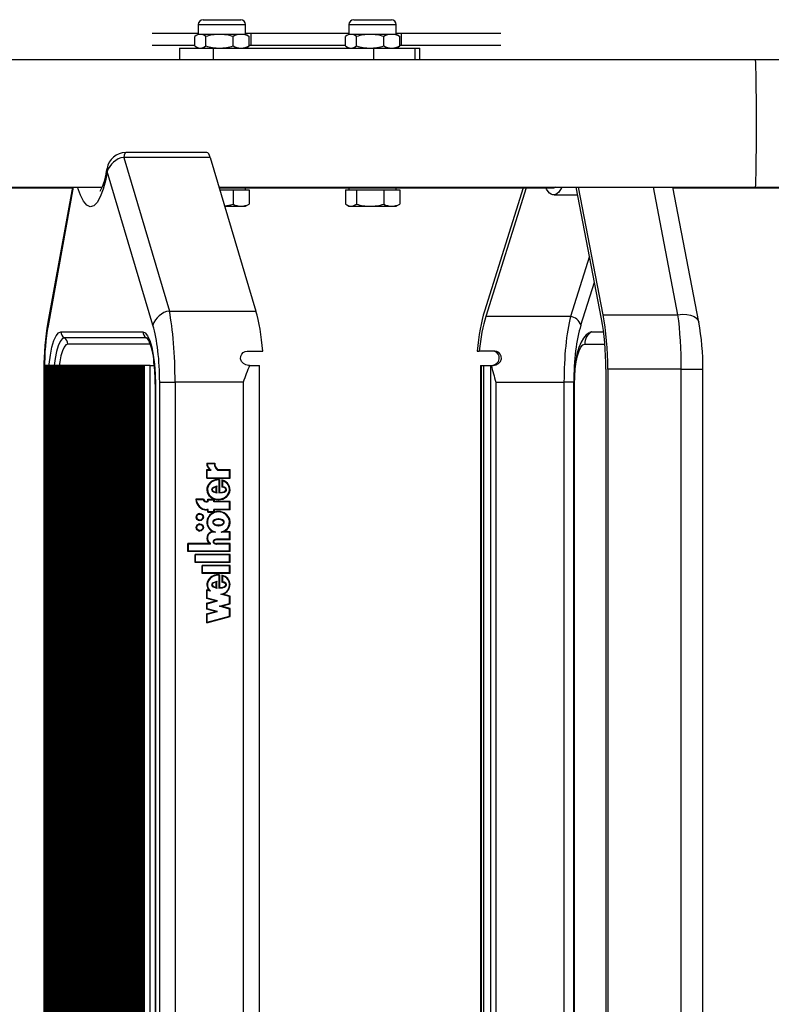
# Model space of a CAD drawing. Units: millimetres. Extents: x 5 to 415, y 2 to 292.
# Drawn here: x 324 to 335, y 247 to 260 of the extents above; entities that cross this region are included whole.
import ezdxf

# ---------------------------------------------------------------- set-up
doc = ezdxf.new("R2010")
doc.units = ezdxf.units.MM

msp = doc.modelspace()

# ---------------------------------------------------------------- linework, layer by layer
at = {"color": 7, "linetype": 'Continuous', "lineweight": 25}
for p, q in [((326.57428, 260.3772), (326.57428, 260.23943)), ((326.64317, 260.44609), (327.17206, 260.44609)), ((327.24095, 260.23943), (327.24095, 260.3772)), ((328.69593, 260.3772), (328.69593, 260.23943)), ((328.76482, 260.44609), (329.2937, 260.44609)), ((329.36259, 260.23943), (329.36259, 260.3772)), ((326.57428, 260.24943), (325.92642, 260.24943)), ((326.57428, 260.23943), (326.54273, 260.22121)), ((326.6031, 260.23943), (326.57428, 260.23943)), ((326.87277, 260.23943), (326.6031, 260.23943)), ((327.17729, 260.23943), (326.87277, 260.23943)), ((327.24095, 260.23943), (327.17729, 260.23943)), ((327.32141, 260.24943), (327.24095, 260.24943)), ((327.2725, 260.22121), (327.24095, 260.23943)), ((327.27249, 260.2212), (327.2904, 260.20965)), ((327.32141, 260.08276), (327.32141, 260.24943)), ((328.69593, 260.24943), (327.32141, 260.24943)), ((328.69593, 260.23943), (328.66438, 260.22121)), ((328.72474, 260.23943), (328.69593, 260.23943)), ((328.99442, 260.23943), (328.72474, 260.23943)), ((329.29893, 260.23943), (328.99442, 260.23943)), ((329.36259, 260.23943), (329.29893, 260.23943)), ((329.43838, 260.24943), (329.36259, 260.24943)), ((329.39414, 260.22121), (329.36259, 260.23943)), ((329.39414, 260.2212), (329.41205, 260.20965)), ((329.43838, 260.08276), (329.43838, 260.24943)), ((330.83336, 260.24943), (329.43838, 260.24943)), ((326.52482, 260.08276), (325.92642, 260.08276)), ((326.52482, 260.07587), (326.52482, 260.20965)), ((326.68137, 260.07587), (326.68137, 260.20965)), ((327.06417, 260.07587), (327.06417, 260.20965)), ((327.2904, 260.07587), (327.2904, 260.20965)), ((327.32141, 260.08276), (327.2904, 260.08276)), ((328.64647, 260.08276), (327.32141, 260.08276)), ((328.64647, 260.07587), (328.64647, 260.20965)), ((328.80302, 260.07587), (328.80302, 260.20965)), ((329.18581, 260.07587), (329.18581, 260.20965)), ((329.43838, 260.08276), (329.41102, 260.08276)), ((329.41205, 260.07587), (329.41205, 260.20965)), ((330.83336, 260.08276), (329.43838, 260.08276)), ((326.30798, 260.04609), (326.30798, 259.87943)), ((326.30798, 260.04609), (326.78556, 260.04609)), ((326.54273, 260.06431), (326.57428, 260.04609)), ((326.78556, 260.04609), (326.78556, 259.87943)), ((326.78556, 260.04609), (329.03981, 260.04609)), ((327.24095, 260.04609), (327.2725, 260.06431)), ((327.27249, 260.06432), (327.2904, 260.07587)), ((328.66438, 260.06431), (328.69593, 260.04609)), ((329.03981, 260.04609), (329.03981, 259.87943)), ((329.03981, 260.04609), (329.62597, 260.04609)), ((329.36259, 260.04609), (329.39414, 260.06431)), ((329.39414, 260.06432), (329.41205, 260.07587)), ((329.62597, 260.04609), (329.62597, 259.87943)), ((329.62597, 260.04609), (329.69566, 260.04609)), ((329.69566, 259.87943), (329.69566, 260.04609)), ((334.41973, 259.87943), (284.0457, 259.87943)), ((341.72057, 259.87943), (334.41973, 259.87943)), ((326.6962, 258.57418), (325.552, 258.57418)), ((325.52418, 258.50789), (326.16719, 256.34437)), ((326.74212, 258.50789), (325.52418, 258.50789)), ((326.74212, 258.50789), (327.38513, 256.34437)), ((325.93616, 256.14399), (325.29315, 258.30751)), ((309.02821, 258.08609), (325.22061, 258.08609)), ((315.38012, 258.07943), (324.80151, 258.07943)), ((324.80273, 258.08609), (324.45528, 256.18549)), ((326.86748, 258.08609), (334.41973, 258.08609)), ((326.86947, 258.07943), (331.57975, 258.07943)), ((326.87739, 258.05276), (327.06417, 258.05276)), ((327.06417, 258.05276), (327.06417, 257.8492)), ((327.06417, 258.05276), (327.17729, 258.05276)), ((327.17729, 258.05276), (327.2904, 258.05276)), ((327.24095, 258.05276), (327.24095, 258.07943)), ((327.2904, 258.05276), (327.2904, 257.8492)), ((328.64647, 258.05276), (328.64647, 257.8492)), ((328.64647, 258.05276), (328.72474, 258.05276)), ((328.69593, 258.07943), (328.69593, 258.05276)), ((328.72474, 258.05276), (328.80302, 258.05276)), ((328.80302, 258.05276), (328.80302, 257.8492)), ((328.80302, 258.05276), (328.99442, 258.05276)), ((328.99442, 258.05276), (329.18581, 258.05276)), ((329.18581, 258.05276), (329.18581, 257.8492)), ((329.18581, 258.05276), (329.29893, 258.05276)), ((329.29893, 258.05276), (329.41205, 258.05276)), ((329.36259, 258.05276), (329.36259, 258.07943)), ((329.41205, 258.05276), (329.41205, 257.8492)), ((331.14988, 258.07943), (330.60517, 256.34437)), ((331.19166, 258.07943), (330.62336, 256.26923)), ((332.25193, 256.23316), (331.89412, 258.08609)), ((332.27451, 256.29053), (331.92778, 258.08609)), ((333.62278, 256.1881), (333.25626, 258.08609)), ((333.25755, 258.07943), (341.657, 258.07943)), ((334.41973, 258.08609), (341.72057, 258.08609)), ((331.57972, 257.97943), (331.91472, 257.97943)), ((326.94674, 257.81943), (327.17729, 257.81943)), ((327.17729, 257.81943), (327.24095, 257.81943)), ((327.24095, 257.81943), (327.2725, 257.83764)), ((327.27249, 257.83765), (327.2904, 257.8492)), ((328.66438, 257.83764), (328.69593, 257.81943)), ((328.69593, 257.81943), (328.72474, 257.81943)), ((328.72474, 257.81943), (328.99442, 257.81943)), ((328.99442, 257.81943), (329.29893, 257.81943)), ((329.29893, 257.81943), (329.36259, 257.81943)), ((329.36259, 257.81943), (329.39414, 257.83764)), ((329.39414, 257.83765), (329.41205, 257.8492)), ((326.16719, 256.34437), (327.38513, 256.34437)), ((331.8162, 256.26923), (330.62336, 256.26923)), ((332.27451, 256.29053), (333.32942, 256.29053)), ((324.63989, 256.05263), (325.79299, 256.05263)), ((325.84152, 255.96603), (324.68843, 255.96603)), ((332.11277, 256.05263), (332.08181, 256.0425)), ((332.11277, 256.05263), (332.28085, 256.05263)), ((325.89006, 255.87943), (324.73697, 255.87943)), ((327.26975, 255.77943), (327.48429, 255.77943)), ((330.50043, 255.77943), (330.52975, 255.77943)), ((330.74475, 255.77943), (330.52975, 255.77943)), ((324.40056, 255.52555), (324.40056, 237.6333)), ((324.40837, 255.52555), (324.40837, 237.6333)), ((324.42271, 237.57943), (324.42271, 255.57943)), ((324.43872, 255.57943), (324.42271, 255.57943)), ((324.43872, 237.57943), (324.43872, 255.57943)), ((324.45474, 255.57943), (324.43872, 255.57943)), ((324.45474, 237.57943), (324.45474, 255.57943)), ((324.47075, 255.57943), (324.45474, 255.57943)), ((324.47075, 237.57943), (324.47075, 255.57943)), ((324.48677, 255.57943), (324.47075, 255.57943)), ((324.48677, 237.57943), (324.48677, 255.57943)), ((324.50278, 255.57943), (324.48677, 255.57943)), ((324.50278, 237.57943), (324.50278, 255.57943)), ((324.5188, 255.57943), (324.50278, 255.57943)), ((324.5188, 237.57943), (324.5188, 255.57943)), ((324.53481, 255.57943), (324.5188, 255.57943)), ((324.53481, 237.57943), (324.53481, 255.57943)), ((324.55083, 255.57943), (324.53481, 255.57943)), ((324.55083, 237.57943), (324.55083, 255.57943)), ((324.56685, 255.57943), (324.55083, 255.57943)), ((324.56685, 237.57943), (324.56685, 255.57943)), ((324.58286, 255.57943), (324.56685, 255.57943)), ((324.58286, 237.57943), (324.58286, 255.57943)), ((324.59888, 255.57943), (324.58286, 255.57943)), ((324.59888, 237.57943), (324.59888, 255.57943)), ((324.61489, 255.57943), (324.59888, 255.57943)), ((324.61489, 237.57943), (324.61489, 255.57943)), ((324.63091, 255.57943), (324.61489, 255.57943)), ((324.63091, 237.57943), (324.63091, 255.57943)), ((324.64692, 255.57943), (324.63091, 255.57943)), ((324.64692, 237.57943), (324.64692, 255.57943)), ((324.66294, 255.57943), (324.64692, 255.57943)), ((324.66294, 237.57943), (324.66294, 255.57943)), ((324.67895, 255.57943), (324.66294, 255.57943)), ((324.67895, 237.57943), (324.67895, 255.57943)), ((324.69497, 255.57943), (324.67895, 255.57943)), ((324.69497, 237.57943), (324.69497, 255.57943)), ((324.71098, 255.57943), (324.69497, 255.57943)), ((324.71098, 237.57943), (324.71098, 255.57943)), ((324.727, 255.57943), (324.71098, 255.57943)), ((324.727, 237.57943), (324.727, 255.57943)), ((324.74301, 255.57943), (324.727, 255.57943)), ((324.74301, 237.57943), (324.74301, 255.57943)), ((324.75903, 255.57943), (324.74301, 255.57943)), ((324.75903, 237.57943), (324.75903, 255.57943)), ((324.77504, 255.57943), (324.75903, 255.57943)), ((324.77504, 237.57943), (324.77504, 255.57943)), ((324.79106, 255.57943), (324.77504, 255.57943)), ((324.79106, 237.57943), (324.79106, 255.57943)), ((324.80707, 255.57943), (324.79106, 255.57943)), ((324.80707, 237.57943), (324.80707, 255.57943)), ((324.82309, 255.57943), (324.80707, 255.57943)), ((324.82309, 237.57943), (324.82309, 255.57943)), ((324.8391, 255.57943), (324.82309, 255.57943)), ((324.8391, 237.57943), (324.8391, 255.57943)), ((324.85512, 255.57943), (324.8391, 255.57943)), ((324.85512, 237.57943), (324.85512, 255.57943)), ((324.87113, 255.57943), (324.85512, 255.57943)), ((324.87113, 237.57943), (324.87113, 255.57943)), ((324.88715, 255.57943), (324.87113, 255.57943)), ((324.88715, 237.57943), (324.88715, 255.57943)), ((324.90316, 255.57943), (324.88715, 255.57943)), ((324.90316, 237.57943), (324.90316, 255.57943)), ((324.91918, 255.57943), (324.90316, 255.57943)), ((324.91918, 237.57943), (324.91918, 255.57943)), ((324.93519, 255.57943), (324.91918, 255.57943)), ((324.93519, 237.57943), (324.93519, 255.57943)), ((324.95121, 255.57943), (324.93519, 255.57943)), ((324.95121, 237.57943), (324.95121, 255.57943)), ((324.96723, 255.57943), (324.95121, 255.57943)), ((324.96723, 237.57943), (324.96723, 255.57943)), ((324.98324, 255.57943), (324.96723, 255.57943)), ((324.98324, 237.57943), (324.98324, 255.57943)), ((324.99926, 255.57943), (324.98324, 255.57943)), ((324.99926, 237.57943), (324.99926, 255.57943)), ((325.01527, 255.57943), (324.99926, 255.57943)), ((325.01527, 237.57943), (325.01527, 255.57943)), ((325.03129, 255.57943), (325.01527, 255.57943)), ((325.03129, 237.57943), (325.03129, 255.57943)), ((325.0473, 255.57943), (325.03129, 255.57943)), ((325.0473, 237.57943), (325.0473, 255.57943)), ((325.06332, 255.57943), (325.0473, 255.57943)), ((325.06332, 237.57943), (325.06332, 255.57943)), ((325.07933, 255.57943), (325.06332, 255.57943)), ((325.07933, 237.57943), (325.07933, 255.57943)), ((325.09535, 255.57943), (325.07933, 255.57943)), ((325.09535, 237.57943), (325.09535, 255.57943)), ((325.11136, 255.57943), (325.09535, 255.57943)), ((325.11136, 237.57943), (325.11136, 255.57943)), ((325.12738, 255.57943), (325.11136, 255.57943)), ((325.12738, 237.57943), (325.12738, 255.57943)), ((325.14339, 255.57943), (325.12738, 255.57943)), ((325.14339, 237.57943), (325.14339, 255.57943)), ((325.15941, 255.57943), (325.14339, 255.57943)), ((325.15941, 237.57943), (325.15941, 255.57943)), ((325.17542, 255.57943), (325.15941, 255.57943)), ((325.17542, 237.57943), (325.17542, 255.57943)), ((325.19144, 255.57943), (325.17542, 255.57943)), ((325.19144, 237.57943), (325.19144, 255.57943)), ((325.20745, 255.57943), (325.19144, 255.57943)), ((325.20745, 237.57943), (325.20745, 255.57943)), ((325.22347, 255.57943), (325.20745, 255.57943)), ((325.22347, 237.57943), (325.22347, 255.57943)), ((325.23948, 255.57943), (325.22347, 255.57943)), ((325.23948, 237.57943), (325.23948, 255.57943)), ((325.2555, 255.57943), (325.23948, 255.57943)), ((325.2555, 237.57943), (325.2555, 255.57943)), ((325.27151, 255.57943), (325.2555, 255.57943)), ((325.27151, 237.57943), (325.27151, 255.57943)), ((325.28753, 255.57943), (325.27151, 255.57943)), ((325.28753, 237.57943), (325.28753, 255.57943)), ((325.30354, 255.57943), (325.28753, 255.57943)), ((325.30354, 237.57943), (325.30354, 255.57943)), ((325.31956, 255.57943), (325.30354, 255.57943)), ((325.31956, 237.57943), (325.31956, 255.57943)), ((325.33557, 255.57943), (325.31956, 255.57943)), ((325.33557, 237.57943), (325.33557, 255.57943)), ((325.35159, 255.57943), (325.33557, 255.57943)), ((325.35159, 237.57943), (325.35159, 255.57943)), ((325.36761, 255.57943), (325.35159, 255.57943)), ((325.36761, 237.57943), (325.36761, 255.57943)), ((325.38362, 255.57943), (325.36761, 255.57943)), ((325.38362, 237.57943), (325.38362, 255.57943)), ((325.39964, 255.57943), (325.38362, 255.57943)), ((325.39964, 237.57943), (325.39964, 255.57943)), ((325.41565, 255.57943), (325.39964, 255.57943)), ((325.41565, 237.57943), (325.41565, 255.57943)), ((325.43167, 255.57943), (325.41565, 255.57943)), ((325.43167, 237.57943), (325.43167, 255.57943)), ((325.44768, 255.57943), (325.43167, 255.57943)), ((325.44768, 237.57943), (325.44768, 255.57943)), ((325.4637, 255.57943), (325.44768, 255.57943)), ((325.4637, 237.57943), (325.4637, 255.57943)), ((325.47971, 255.57943), (325.4637, 255.57943)), ((325.47971, 237.57943), (325.47971, 255.57943)), ((325.49573, 255.57943), (325.47971, 255.57943)), ((325.49573, 237.57943), (325.49573, 255.57943)), ((325.51174, 255.57943), (325.49573, 255.57943)), ((325.51174, 237.57943), (325.51174, 255.57943)), ((325.52776, 255.57943), (325.51174, 255.57943)), ((325.52776, 237.57943), (325.52776, 255.57943)), ((325.54377, 255.57943), (325.52776, 255.57943)), ((325.54377, 237.57943), (325.54377, 255.57943)), ((325.55979, 255.57943), (325.54377, 255.57943)), ((325.55979, 237.57943), (325.55979, 255.57943)), ((325.5758, 255.57943), (325.55979, 255.57943)), ((325.5758, 237.57943), (325.5758, 255.57943)), ((325.59182, 255.57943), (325.5758, 255.57943)), ((325.59182, 237.57943), (325.59182, 255.57943)), ((325.60783, 255.57943), (325.59182, 255.57943)), ((325.60783, 237.57943), (325.60783, 255.57943)), ((325.62385, 255.57943), (325.60783, 255.57943)), ((325.62385, 237.57943), (325.62385, 255.57943)), ((325.63986, 255.57943), (325.62385, 255.57943)), ((325.63986, 237.57943), (325.63986, 255.57943)), ((325.65588, 255.57943), (325.63986, 255.57943)), ((325.65588, 237.57943), (325.65588, 255.57943)), ((325.67189, 255.57943), (325.65588, 255.57943)), ((325.67189, 237.57943), (325.67189, 255.57943)), ((325.68791, 255.57943), (325.67189, 255.57943)), ((325.68791, 237.57943), (325.68791, 255.57943)), ((325.70392, 255.57943), (325.68791, 255.57943)), ((325.70392, 237.57943), (325.70392, 255.57943)), ((325.71994, 255.57943), (325.70392, 255.57943)), ((325.71994, 237.57943), (325.71994, 255.57943)), ((325.73596, 255.57943), (325.71994, 255.57943)), ((325.73596, 237.57943), (325.73596, 255.57943)), ((325.75197, 255.57943), (325.73596, 255.57943)), ((325.75197, 237.57943), (325.75197, 255.57943)), ((325.76799, 255.57943), (325.75197, 255.57943)), ((325.76799, 237.57943), (325.76799, 255.57943)), ((325.784, 255.57943), (325.76799, 255.57943)), ((325.784, 237.57943), (325.784, 255.57943)), ((325.80002, 255.57943), (325.784, 255.57943)), ((325.80002, 237.57943), (325.80002, 255.57943)), ((325.81603, 255.57943), (325.80002, 255.57943)), ((325.81603, 237.57943), (325.81603, 255.57943)), ((325.89522, 255.57943), (325.81603, 255.57943)), ((325.89522, 237.57943), (325.89522, 255.57943)), ((325.89522, 255.57943), (325.9549, 255.57943)), ((327.29703, 255.57943), (327.28343, 255.57943)), ((327.29703, 255.57943), (327.43677, 255.57943)), ((327.43677, 237.57943), (327.43677, 255.57943)), ((330.55027, 255.57943), (330.55027, 237.57943)), ((330.55027, 255.57943), (330.55681, 255.57943)), ((330.55681, 255.57943), (330.55681, 237.57943)), ((330.55681, 255.57943), (330.59065, 255.57943)), ((330.59065, 255.57943), (330.59065, 237.57943)), ((330.59065, 255.57943), (330.68737, 255.57943)), ((330.68737, 255.57943), (330.68737, 237.57943)), ((330.68737, 255.57943), (330.69828, 255.57943)), ((330.69828, 255.57943), (330.72903, 255.57943)), ((332.31346, 255.52555), (332.31346, 237.6333)), ((332.34103, 255.52555), (332.34103, 237.6333)), ((333.37567, 255.52555), (332.34103, 255.52555)), ((333.37567, 237.6333), (333.37567, 255.52555)), ((333.68083, 237.6333), (333.68083, 255.52555)), ((325.9678, 255.31276), (325.9678, 237.84609)), ((325.97073, 255.31276), (325.97073, 237.84609)), ((326.03085, 237.81638), (326.03085, 255.34247)), ((326.03085, 255.34247), (326.24754, 255.34247)), ((327.20514, 255.34247), (326.24754, 255.34247)), ((326.24754, 255.34247), (326.24754, 237.81638)), ((327.20514, 255.34247), (327.20514, 237.81638)), ((330.7647, 255.34247), (331.72435, 255.34247)), ((330.7647, 255.34247), (330.7647, 237.81638)), ((331.86151, 255.34247), (331.72435, 255.34247)), ((331.72435, 255.34247), (331.72435, 237.81638)), ((331.86151, 237.81638), (331.86151, 255.34247)), ((331.8657, 255.31276), (331.8657, 237.84609)), ((331.87224, 237.84609), (331.87224, 255.31276)), ((326.69532, 254.20185), (326.80723, 254.20185)), ((326.70165, 254.19519), (326.80039, 254.19519)), ((326.80356, 254.19519), (326.80039, 254.19519)), ((326.69532, 254.11095), (326.73482, 254.11095)), ((326.69532, 253.99114), (326.69532, 254.11095)), ((326.69532, 253.99114), (327.02204, 253.99114)), ((326.69849, 253.99114), (326.69849, 254.11095)), ((326.70191, 253.99781), (326.70191, 254.10428)), ((326.70191, 254.10428), (326.75764, 254.10428)), ((326.70191, 253.99781), (327.01545, 253.99781)), ((326.73798, 254.11095), (326.73482, 254.11095)), ((326.84447, 254.10428), (327.01545, 254.10428)), ((326.84673, 254.11095), (327.02204, 254.11095)), ((327.01545, 253.99781), (327.01545, 254.10428)), ((327.01862, 254.10428), (327.01545, 254.10428)), ((327.01862, 253.99781), (327.01545, 253.99781)), ((327.01862, 253.99781), (327.01862, 254.10428)), ((327.02204, 253.99114), (327.02204, 254.11095)), ((326.82807, 253.79305), (326.82807, 253.86645)), ((326.83123, 253.86645), (326.82807, 253.86645)), ((326.83123, 253.79305), (326.83123, 253.86645)), ((326.83632, 253.78478), (326.83632, 253.87664)), ((326.86184, 253.96642), (326.85868, 253.96642)), ((326.86936, 253.96625), (326.8662, 253.96625)), ((326.8662, 253.96625), (326.8662, 253.78299)), ((326.86936, 253.96625), (326.86936, 253.78299)), ((326.87278, 253.97255), (326.87278, 253.78981)), ((326.90808, 253.96637), (326.90808, 253.86619)), ((326.91125, 253.86619), (326.90808, 253.86619)), ((326.91125, 253.96546), (326.91125, 253.86619)), ((326.91783, 253.95719), (326.91467, 253.95719)), ((326.91467, 253.95719), (326.91467, 253.87179)), ((326.83123, 253.79305), (326.82807, 253.79305)), ((326.87595, 253.78981), (326.87278, 253.78981)), ((326.64924, 253.69308), (326.53871, 253.69308)), ((326.64519, 253.68642), (326.54584, 253.68642)), ((326.64835, 253.68642), (326.64519, 253.68642)), ((326.70849, 253.66308), (326.69532, 253.66308)), ((326.71507, 253.65642), (326.69532, 253.65642)), ((326.70849, 253.69308), (326.80065, 253.69308)), ((326.70849, 253.66308), (326.70849, 253.69308)), ((326.71165, 253.66308), (326.70849, 253.66308)), ((326.71165, 253.66308), (326.71165, 253.69308)), ((326.71507, 253.65642), (326.71507, 253.68642)), ((326.71507, 253.68642), (326.79406, 253.68642)), ((326.79406, 253.65642), (326.79406, 253.68642)), ((326.79723, 253.68642), (326.79406, 253.68642)), ((327.01545, 253.65642), (326.79406, 253.65642)), ((326.79723, 253.65642), (326.79723, 253.68642)), ((326.80065, 253.66308), (326.80065, 253.69308)), ((327.02204, 253.66308), (326.80065, 253.66308)), ((326.85868, 253.69308), (326.86184, 253.69308)), ((327.01545, 253.54975), (327.01545, 253.65642)), ((327.01862, 253.65642), (327.01545, 253.65642)), ((327.01862, 253.54975), (327.01862, 253.65642)), ((327.02204, 253.54308), (327.02204, 253.66308)), ((326.59974, 253.48642), (326.59658, 253.48642)), ((326.71507, 253.54975), (326.69532, 253.54975)), ((326.70849, 253.54308), (326.69532, 253.54308)), ((326.70849, 253.51308), (326.70849, 253.54308)), ((326.71165, 253.54308), (326.70849, 253.54308)), ((326.70849, 253.51308), (326.80065, 253.51308)), ((326.71165, 253.51308), (326.71165, 253.54308)), ((326.71507, 253.51975), (326.71507, 253.54975)), ((326.71507, 253.51975), (326.79406, 253.51975)), ((327.01545, 253.54975), (326.79406, 253.54975)), ((326.79406, 253.51975), (326.79406, 253.54975)), ((326.79723, 253.51975), (326.79406, 253.51975)), ((326.79723, 253.51975), (326.79723, 253.54975)), ((326.80065, 253.51308), (326.80065, 253.54308)), ((327.02204, 253.54308), (326.80065, 253.54308)), ((326.86184, 253.51478), (326.85868, 253.51478)), ((327.01862, 253.54975), (327.01545, 253.54975)), ((326.59658, 253.39975), (326.59974, 253.39975)), ((326.59974, 253.33975), (326.59658, 253.33975)), ((326.86184, 253.41198), (326.85868, 253.41198)), ((326.85868, 253.32752), (326.86184, 253.32752)), ((326.59658, 253.25308), (326.59974, 253.25308)), ((326.78406, 253.23635), (326.78089, 253.23635)), ((326.81836, 253.22975), (326.78419, 253.22975)), ((327.01549, 253.22975), (326.899, 253.22975)), ((327.02204, 253.23642), (326.93659, 253.23642)), ((327.01545, 253.12969), (327.01549, 253.22975)), ((327.01865, 253.22975), (327.01549, 253.22975)), ((327.01862, 253.12969), (327.01865, 253.22975)), ((327.02204, 253.12308), (327.02204, 253.23642)), ((326.73765, 253.06975), (326.42959, 253.06975)), ((326.42959, 252.95642), (326.42959, 253.06975)), ((326.43275, 252.95642), (326.43275, 253.06975)), ((326.43617, 252.96308), (326.43617, 253.06308)), ((326.74423, 253.06308), (326.43617, 253.06308)), ((326.74081, 253.06975), (326.73765, 253.06975)), ((326.74423, 253.06308), (326.74423, 253.07357)), ((327.01545, 253.06308), (326.83171, 253.06308)), ((326.8357, 253.12309), (326.83172, 253.12309)), ((326.83172, 253.06974), (326.8357, 253.06974)), ((326.83465, 253.12975), (326.8324, 253.12975)), ((326.83269, 253.06974), (326.83465, 253.06975)), ((326.83585, 253.06974), (326.83269, 253.06974)), ((327.02204, 253.12308), (326.83333, 253.12308)), ((327.01545, 253.12969), (326.83465, 253.12975)), ((327.02204, 253.06975), (326.83465, 253.06975)), ((326.83585, 253.06974), (326.83781, 253.06975)), ((327.01862, 253.12969), (327.01545, 253.12969)), ((327.01545, 252.96308), (327.01545, 253.06308)), ((327.01862, 253.06308), (327.01545, 253.06308)), ((327.01862, 252.96308), (327.01862, 253.06308)), ((327.02204, 252.95642), (327.02204, 253.06975)), ((327.02204, 252.95642), (326.42959, 252.95642)), ((327.01545, 252.96308), (326.43617, 252.96308)), ((326.52833, 252.80308), (326.52833, 252.91642)), ((327.02204, 252.91642), (326.52833, 252.91642)), ((326.53149, 252.80308), (326.53149, 252.91642)), ((326.53491, 252.80975), (326.53491, 252.90975)), ((327.01545, 252.90975), (326.53491, 252.90975)), ((327.01862, 252.96308), (327.01545, 252.96308)), ((327.01545, 252.80975), (327.01545, 252.90975)), ((327.01862, 252.90975), (327.01545, 252.90975)), ((327.01862, 252.80975), (327.01862, 252.90975)), ((327.02204, 252.80308), (327.02204, 252.91642)), ((327.02204, 252.80308), (326.52833, 252.80308)), ((327.01545, 252.80975), (326.53491, 252.80975)), ((326.62707, 252.64975), (326.62707, 252.76308)), ((327.02204, 252.76308), (326.62707, 252.76308)), ((326.63023, 252.64975), (326.63023, 252.76308)), ((326.63365, 252.65642), (326.63365, 252.75642)), ((327.01545, 252.75642), (326.63365, 252.75642)), ((327.01862, 252.80975), (327.01545, 252.80975)), ((327.01545, 252.65642), (327.01545, 252.75642)), ((327.01862, 252.75642), (327.01545, 252.75642)), ((327.01862, 252.65642), (327.01862, 252.75642)), ((327.02204, 252.64975), (327.02204, 252.76308)), ((327.02204, 252.64975), (326.62707, 252.64975)), ((327.01545, 252.65642), (326.63365, 252.65642)), ((326.86184, 252.62519), (326.85868, 252.62519)), ((326.8662, 252.62503), (326.8662, 252.44309)), ((326.86936, 252.62503), (326.8662, 252.62503)), ((326.86936, 252.62503), (326.86936, 252.44309)), ((326.87278, 252.63133), (326.87278, 252.44981)), ((326.90808, 252.62521), (326.90808, 252.52619)), ((326.91125, 252.6243), (326.91125, 252.52619)), ((326.91467, 252.61605), (326.91467, 252.53157)), ((326.91783, 252.61605), (326.91467, 252.61605)), ((327.01862, 252.65642), (327.01545, 252.65642)), ((326.82807, 252.45305), (326.82807, 252.52645)), ((326.83123, 252.52645), (326.82807, 252.52645)), ((326.83123, 252.45305), (326.82807, 252.45305)), ((326.83123, 252.45305), (326.83123, 252.52645)), ((326.83598, 252.44344), (326.83598, 252.53454)), ((326.91125, 252.52619), (326.90808, 252.52619)), ((326.72276, 252.41091), (326.69532, 252.41831)), ((326.69532, 252.29551), (326.69532, 252.41831)), ((326.69849, 252.29551), (326.69849, 252.41746)), ((326.70191, 252.30063), (326.70191, 252.40964)), ((326.7427, 252.39864), (326.70191, 252.40964)), ((326.70507, 252.40964), (326.70191, 252.40964)), ((326.74586, 252.39864), (326.70507, 252.40964)), ((326.72593, 252.41091), (326.72276, 252.41091)), ((326.87595, 252.44981), (326.87278, 252.44981)), ((327.01545, 252.32512), (326.89386, 252.35789)), ((326.89703, 252.35789), (326.89386, 252.35789)), ((327.01862, 252.32512), (326.89703, 252.35789)), ((327.02204, 252.33024), (326.91954, 252.35787)), ((327.01545, 252.22537), (327.01545, 252.32512)), ((327.01862, 252.32512), (327.01545, 252.32512)), ((327.01862, 252.22537), (327.01862, 252.32512)), ((327.02204, 252.22024), (327.02204, 252.33024)), ((326.81898, 252.26217), (326.69532, 252.29551)), ((326.69849, 252.29551), (326.69532, 252.29551)), ((326.69532, 252.22884), (326.81898, 252.26217)), ((326.69532, 252.14551), (326.69532, 252.22884)), ((326.69849, 252.22884), (326.69532, 252.22884)), ((326.82215, 252.26217), (326.69849, 252.29551)), ((326.69849, 252.22884), (326.82215, 252.26217)), ((326.69849, 252.14551), (326.69849, 252.22884)), ((326.84458, 252.26217), (326.70191, 252.30063)), ((326.70191, 252.22372), (326.84458, 252.26217)), ((326.70191, 252.15063), (326.70191, 252.22372)), ((326.82215, 252.26217), (326.81898, 252.26217)), ((326.87278, 252.18691), (327.01545, 252.22537)), ((327.01545, 252.14845), (326.87278, 252.18691)), ((326.87595, 252.18691), (326.87278, 252.18691)), ((326.87595, 252.18691), (327.01862, 252.22537)), ((327.01862, 252.14845), (326.87595, 252.18691)), ((326.89838, 252.18691), (327.02204, 252.22024)), ((327.02204, 252.15357), (326.89838, 252.18691)), ((327.01862, 252.22537), (327.01545, 252.22537)), ((326.81898, 252.11217), (326.69532, 252.14551)), ((326.69849, 252.14551), (326.69532, 252.14551)), ((326.69532, 252.07884), (326.81898, 252.11217)), ((326.69532, 251.95551), (326.69532, 252.07884)), ((326.69849, 252.07884), (326.69532, 252.07884)), ((326.69532, 251.95551), (327.02204, 252.04357)), ((326.82215, 252.11217), (326.69849, 252.14551)), ((326.69849, 252.07884), (326.82215, 252.11217)), ((326.69849, 251.95636), (326.69849, 252.07884)), ((326.84458, 252.11217), (326.70191, 252.15063)), ((326.70191, 252.07372), (326.84458, 252.11217)), ((326.70191, 251.96418), (326.70191, 252.07372)), ((326.70191, 251.96418), (327.01545, 252.0487)), ((326.70507, 251.96418), (327.01862, 252.0487)), ((326.82215, 252.11217), (326.81898, 252.11217)), ((327.01545, 252.0487), (327.01545, 252.14845)), ((327.01862, 252.14845), (327.01545, 252.14845)), ((327.01862, 252.0487), (327.01545, 252.0487)), ((327.01862, 252.0487), (327.01862, 252.14845)), ((327.02204, 252.04357), (327.02204, 252.15357)), ((326.70507, 251.96418), (326.70191, 251.96418))]:
    msp.add_line(p, q, dxfattribs=at)
at = {"color": 8, "linetype": 'Continuous', "lineweight": 25}
for p, q in [((326.57428, 260.3772), (327.24095, 260.3772)), ((328.69593, 260.3772), (329.36259, 260.3772)), ((324.81496, 258.08609), (324.45874, 256.13754)), ((333.32942, 256.29053), (332.98268, 258.08609)), ((332.08167, 257.11484), (331.8162, 256.26923)), ((331.96154, 256.14399), (332.152, 256.75067)), ((325.86261, 255.9601), (325.84152, 255.96603)), ((332.01604, 255.87943), (332.29916, 255.87943)), ((324.40056, 255.52555), (324.40837, 255.52555)), ((333.37567, 255.52555), (333.68083, 255.52555)), ((325.9678, 255.31276), (325.97073, 255.31276)), ((331.87224, 255.31276), (331.8657, 255.31276))]:
    msp.add_line(p, q, dxfattribs=at)
at = {"color": 8, "linetype": 'Continuous', "lineweight": 25, "flags": 128}
for points in [[(325.552, 258.57418), (325.54862, 258.57332), (325.53979, 258.56276), (325.53152, 258.54061), (325.52418, 258.50789)], [(325.29315, 258.30751), (325.27168, 258.19776), (325.23561, 258.06065), (325.19447, 257.951), (325.14917, 257.87178), (325.10131, 257.82532), (325.05268, 257.8132), (325.00424, 257.83471), (324.95803, 257.88873), (324.91458, 257.97361), (324.87571, 258.08609)], [(325.28922, 258.35284), (325.28817, 258.34416), (325.29315, 258.30751)], [(333.32942, 256.29053), (333.39174, 256.29839), (333.45234, 256.29725), (333.50783, 256.28718), (333.5551, 256.26873), (333.59151, 256.24295), (333.61502, 256.21127), (333.62279, 256.18805)], [(324.45528, 256.18549), (324.45401, 256.17546), (324.45874, 256.13754)], [(324.4741, 255.57943), (324.47569, 255.5959), (324.49211, 255.72381), (324.51421, 255.83593), (324.54115, 255.92794), (324.57188, 255.99631), (324.60522, 256.03842), (324.63989, 256.05263)], [(324.68843, 255.96603), (324.65781, 255.95348), (324.62837, 255.9163), (324.60124, 255.85593), (324.57746, 255.77469), (324.55794, 255.6757), (324.54517, 255.57943)], [(324.73697, 255.87943), (324.71041, 255.86854), (324.68487, 255.83629), (324.66134, 255.78393), (324.64071, 255.71345), (324.62378, 255.62758), (324.61685, 255.57943)]]:
    msp.add_lwpolyline(points, dxfattribs=at)
at = {"color": 7, "linetype": 'Continuous', "lineweight": 25, "flags": 128}
for points in [[(331.69447, 258.08609), (331.69033, 258.07752), (331.65009, 258.0179), (331.62878, 257.99793), (331.60771, 257.98541), (331.56438, 257.98123), (331.54242, 257.99012), (331.5214, 258.00575), (331.50064, 258.02837), (331.48, 258.05846), (331.4687, 258.07943)], [(331.6061, 258.08609), (331.59274, 258.08088), (331.57975, 258.08009)], [(325.79299, 256.05263), (325.82766, 256.03842), (325.86101, 255.99631), (325.89173, 255.92794), (325.91867, 255.83593), (325.94077, 255.72381), (325.9572, 255.5959), (325.96731, 255.4571), (325.97073, 255.31276)], [(332.07669, 256.03821), (332.0376, 256.00823), (331.99906, 255.96361), (331.96541, 255.90727), (331.93329, 255.82879), (331.90718, 255.7344), (331.88693, 255.62412), (331.87388, 255.50983), (331.867, 255.39223), (331.8657, 255.31276)], [(327.28343, 255.57943), (327.24439, 255.58617), (327.21015, 255.60529), (327.18426, 255.63522), (327.17132, 255.6712), (327.17259, 255.70696), (327.18582, 255.73721), (327.20724, 255.75949), (327.23397, 255.77352), (327.26464, 255.77931), (327.26975, 255.77943)], [(330.70098, 255.57943), (330.74013, 255.58617), (330.77449, 255.60529), (330.80052, 255.63522), (330.81361, 255.6712), (330.81248, 255.70696), (330.79934, 255.73721), (330.77797, 255.75949), (330.75126, 255.77352), (330.72055, 255.77931), (330.71543, 255.77943)], [(330.72903, 255.57943), (330.76822, 255.58617), (330.80259, 255.60524), (330.82882, 255.63519), (330.84217, 255.67142), (330.84109, 255.70756), (330.82775, 255.73804), (330.8062, 255.76018), (330.77959, 255.77384), (330.74927, 255.77934), (330.74475, 255.77943)], [(331.87224, 255.31276), (331.87501, 255.42331), (331.88319, 255.52961), (331.89648, 255.62758), (331.91436, 255.71345), (331.93615, 255.78393), (331.96101, 255.83629), (331.98799, 255.86854), (332.01604, 255.87943)], [(326.8662, 253.96625), (326.80846, 253.95902), (326.75757, 253.93412), (326.72102, 253.89492), (326.70319, 253.84692), (326.70668, 253.79669), (326.7308, 253.75079), (326.7726, 253.71569), (326.82654, 253.6961), (326.88481, 253.69508), (326.93957, 253.71287), (326.98297, 253.74652), (327.00908, 253.79159), (327.01483, 253.84167), (326.99913, 253.89021), (326.96439, 253.93063), (326.91467, 253.95719)], [(326.83632, 253.87664), (326.7838, 253.86086), (326.76766, 253.84748), (326.76299, 253.83931), (326.7613, 253.83067), (326.76299, 253.82203), (326.76766, 253.81386), (326.7838, 253.8005), (326.83632, 253.78478)], [(326.83948, 253.87664), (326.78696, 253.86086), (326.77082, 253.84748), (326.76615, 253.83931), (326.76447, 253.83067), (326.76615, 253.82203), (326.77082, 253.81386), (326.78696, 253.8005), (326.83948, 253.78478)], [(326.8662, 253.78299), (326.916, 253.78809), (326.94014, 253.7953), (326.96188, 253.80801), (326.96987, 253.81791), (326.97241, 253.82412), (326.97316, 253.83026), (326.97216, 253.83641), (326.96942, 253.84253), (326.96114, 253.85229), (326.93904, 253.86475), (326.91467, 253.87179)], [(326.899, 253.22975), (326.94997, 253.25196), (326.98896, 253.28921), (327.01124, 253.3368), (327.0141, 253.38844), (326.99697, 253.4378), (326.96232, 253.47853), (326.91401, 253.50524), (326.85868, 253.51478), (326.80334, 253.50524), (326.75504, 253.47853), (326.72039, 253.4378), (326.70326, 253.38844), (326.70612, 253.3368), (326.7284, 253.28921), (326.76739, 253.25196), (326.81836, 253.22975)], [(326.77761, 253.36975), (326.77941, 253.35977), (326.78451, 253.35021), (326.80279, 253.33407), (326.8288, 253.32413), (326.85868, 253.32085), (326.88856, 253.32413), (326.91457, 253.33407), (326.93285, 253.35021), (326.93795, 253.35977), (326.93975, 253.36975), (326.93795, 253.37973), (326.93285, 253.38929), (326.91457, 253.40543), (326.88856, 253.41536), (326.85868, 253.41865), (326.8288, 253.41536), (326.80279, 253.40543), (326.78451, 253.38929), (326.77941, 253.37973), (326.77761, 253.36975)], [(326.86184, 253.41865), (326.83196, 253.41536), (326.80596, 253.40543), (326.78767, 253.38929), (326.78257, 253.37973), (326.78077, 253.36975)], [(326.78077, 253.36975), (326.78257, 253.35977), (326.78767, 253.35021), (326.80596, 253.33407), (326.83196, 253.32413), (326.86184, 253.32085)], [(326.8324, 253.12975), (326.81456, 253.12779), (326.79829, 253.12124), (326.78987, 253.11429), (326.78426, 253.10588), (326.78217, 253.0967), (326.78323, 253.08975), (326.78637, 253.0831), (326.79777, 253.07193), (326.81392, 253.06521), (326.83171, 253.06308)], [(326.83557, 253.12975), (326.81772, 253.12779), (326.80146, 253.12124), (326.79303, 253.11429), (326.78742, 253.10588), (326.78533, 253.0967), (326.78639, 253.08975), (326.78954, 253.0831), (326.80093, 253.07193), (326.81708, 253.06521), (326.83487, 253.06308)], [(326.8662, 252.62503), (326.82021, 252.6209), (326.77748, 252.60542), (326.74191, 252.5801), (326.71672, 252.54694), (326.70355, 252.509), (326.70373, 252.46949), (326.71722, 252.43163), (326.7427, 252.39864)], [(326.83598, 252.53454), (326.78381, 252.51893), (326.76777, 252.50567), (326.76313, 252.49756), (326.76145, 252.48899), (326.76313, 252.48041), (326.76777, 252.47231), (326.78381, 252.45904), (326.83598, 252.44344)], [(326.83914, 252.53454), (326.78697, 252.51893), (326.77093, 252.50567), (326.76629, 252.49756), (326.76462, 252.48899), (326.76629, 252.48041), (326.77093, 252.47231), (326.78697, 252.45904), (326.83914, 252.44344)], [(326.8662, 252.44309), (326.91573, 252.44816), (326.93975, 252.45533), (326.96138, 252.46796), (326.96935, 252.47779), (326.97189, 252.48396), (326.97267, 252.49006), (326.9717, 252.49619), (326.96901, 252.50229), (326.96082, 252.51203), (326.93889, 252.52451), (326.91467, 252.53157)]]:
    msp.add_lwpolyline(points, dxfattribs=at)
at = {"color": 7, "linetype": 'Continuous', "lineweight": 25}
for centre, radius in [((326.59618, 253.44292), 0.04978), ((326.59623, 253.44294), 0.04314), ((326.59618, 253.29626), 0.04978), ((326.59623, 253.29628), 0.04314)]:
    msp.add_circle(centre, radius, dxfattribs=at)
for centre, radius, start, end in [((326.64317, 260.3772), 0.06889, 90, 180), ((327.17206, 260.3772), 0.06889, 0, 90), ((328.76482, 260.3772), 0.06889, 90, 180), ((329.2937, 260.3772), 0.06889, 0, 90), ((326.60937, 260.10514), 0.13443, 92.675382, 128.972813), ((326.59562, 260.10196), 0.13767, 51.467729, 86.884076), ((326.87795, 259.57605), 0.6634, 90.447122, 107.236184), ((326.86121, 259.53499), 0.70453, 73.257095, 89.059598), ((327.18386, 259.98467), 0.25484, 91.477752, 118.013058), ((327.1698, 259.98119), 0.25834, 62.169983, 88.339206), ((328.73102, 260.10514), 0.13443, 92.675382, 128.972813), ((328.71726, 260.10196), 0.13767, 51.467729, 86.884076), ((328.99959, 259.57605), 0.6634, 90.447122, 107.236184), ((328.98285, 259.53499), 0.70453, 73.257095, 89.059598), ((329.3055, 259.98467), 0.25484, 91.477752, 118.013058), ((329.29144, 259.98119), 0.25834, 62.169983, 88.339206), ((326.60937, 260.18038), 0.13443, 231.027187, 267.324618), ((326.59562, 260.18356), 0.13767, 273.115924, 308.532271), ((326.87795, 260.70947), 0.6634, 252.763816, 269.552878), ((326.86121, 260.75053), 0.70453, 270.940402, 286.742905), ((327.18386, 260.30085), 0.25484, 241.986942, 268.522248), ((327.1698, 260.30433), 0.25834, 271.660794, 297.830017), ((328.73102, 260.18038), 0.13443, 231.027187, 267.324618), ((328.71726, 260.18356), 0.13767, 273.115924, 308.532271), ((328.99959, 260.70947), 0.6634, 252.763816, 269.552878), ((328.98285, 260.75053), 0.70453, 270.940402, 286.742905), ((329.3055, 260.30085), 0.25484, 241.986942, 268.522248), ((329.29144, 260.30433), 0.25834, 271.660794, 297.830017), ((325.552, 258.30751), 0.26667, 90, 170.214376), ((325.56552, 258.22685), 0.28406, 98.368327, 163.504063), ((324.39687, 258.44114), 0.89668, 332.841555, 354.352485), ((326.8738, 258.45932), 0.63913, 276.425314, 287.329033), ((327.18386, 258.07418), 0.25484, 241.986942, 268.522248), ((327.17024, 258.07599), 0.25666, 271.573444, 297.917366), ((328.73172, 257.95556), 0.13631, 231.286193, 267.065611), ((328.71726, 257.95689), 0.13767, 273.115924, 308.532271), ((329.00315, 258.50566), 0.68629, 253.045728, 269.270966), ((328.98799, 258.49085), 0.67146, 270.548592, 287.134715), ((329.3055, 258.07418), 0.25484, 241.986942, 268.522248), ((329.29188, 258.07599), 0.25666, 271.573444, 297.917366), ((326.20853, 256.06333), 0.28406, 98.368327, 163.504063), ((331.78956, 256.09137), 0.17984, 17.014179, 81.482483), ((328.13713, 255.54796), 3.73664, 170.176339, 180.343563), ((330.10991, 255.54651), 3.57098, 359.663811, 10.350449), ((324.74045, 256.05209), 0.10056, 179.689781, 238.846546), ((324.63641, 255.87997), 0.10056, 359.689781, 58.846546), ((325.89355, 256.05209), 0.10056, 179.689781, 238.846546), ((325.7895, 255.87997), 0.10056, 359.689781, 58.846546), ((325.13911, 255.58977), 0.81198, 2.132631, 27.195231), ((332.2173, 255.88064), 0.20127, 121.291555, 180.345895), ((323.49835, 255.32807), 2.46949, 359.64475, 6.788788), ((412.08896, 222.56117), 90.99383, 158.7238993, 158.8839261), ((378.79243, 268.93375), 49.91378, 195.518403, 195.800884), ((326.8023, 254.19431), 0.10725, 175.964224, 231.005389), ((326.80547, 254.19431), 0.10725, 175.964224, 231.005389), ((326.80176, 254.19415), 0.10011, 179.406343, 243.849973), ((326.91422, 254.19424), 0.11384, 179.524116, 232.20737), ((326.91739, 254.19424), 0.11384, 179.524116, 232.20737), ((326.91421, 254.19431), 0.10725, 175.964224, 231.005389), ((326.88087, 253.82829), 0.1341, 261.861134, 74.001461), ((326.69625, 253.70081), 0.15773, 182.807433, 269.661777), ((326.69942, 253.70081), 0.15773, 182.807433, 269.661777), ((326.69616, 253.70075), 0.151, 185.446004, 269.683947), ((326.69547, 253.71355), 0.05713, 208.352534, 269.853963), ((326.69863, 253.71355), 0.05713, 208.352534, 269.853963), ((326.69548, 253.71371), 0.05062, 204.041475, 269.826133), ((326.60027, 253.44308), 0.05002, 92.419435, 267.580565), ((326.59947, 253.44335), 0.04306, 359.639451, 89.634856), ((326.59947, 253.44281), 0.04306, 270.365144, 0.360549), ((326.87236, 253.3709), 0.14426, 281.922225, 94.181208), ((326.60027, 253.29642), 0.05002, 92.419434, 267.580566), ((326.59947, 253.29669), 0.04306, 359.639451, 89.634856), ((326.59947, 253.29614), 0.04306, 270.365144, 0.360549), ((326.78534, 253.14628), 0.09018, 92.828919, 238.070219), ((326.78851, 253.14628), 0.09018, 92.828919, 238.070219), ((326.78521, 253.14628), 0.08347, 90.703566, 240.593913), ((326.88173, 252.48879), 0.13146, 275.295913, 75.490752), ((326.88489, 252.48879), 0.13146, 275.295913, 75.490752)]:
    msp.add_arc(centre, radius, start, end, dxfattribs=at)
for centre, major_axis, ratio, start_param, end_param in [((334.41973, 258.98276), (0, 0.89667), 0.01639683, 3.14159265, 6.28318531), ((326.6962, 258.30751), (0, 0.26667), 0.26097423, 5.56260595, 6.28318531), ((326.01134, 255.34247), (0, 1.33333), 0.17714777, 4.71238898, 5.56260595), ((327.15554, 255.34247), (0, 1.33333), 0.26097423, 5.04627178, 5.56260595), ((330.8477, 255.34247), (0, 1.33333), 0.27567258, 0.72057935, 1.23691353), ((330.8477, 255.34247), (0, 1.23333), 0.27567258, 0.72057935, 1.20864668), ((331.99435, 255.34247), (0, 1.23333), 0.21891193, 0.72057935, 1.57079633), ((331.97346, 255.52555), (0, 1.23333), 0.27567258, 4.71238898, 5.3234473), ((331.97346, 255.52555), (0, 1.33333), 0.27567258, 4.71238898, 5.3234473), ((333.12011, 255.52555), (0, 1.33333), 0.19166682, 4.71238898, 5.3234473), ((324.68674, 255.52555), (0, 1.06667), 0.26097423, 0.95973801, 1.57079633), ((325.75248, 255.34247), (0, 1.06667), 0.26097423, 4.71238898, 5.56260595), ((332.15556, 255.34247), (0, 1.06667), 0.27567258, 0.72057935, 1.57079633), ((326.85868, 253.82975), (0.16336, 0), 0.87742447, 1.484351, 7.54674346), ((326.86184, 253.82975), (0.16336, 0), 0.87742447, 1.5703795, 4.71197215), ((326.86735, 253.82975), (0.09874, 0), 0.40509865, 1.97988081, 4.3033045), ((326.86735, 253.82975), (0.09874, 0), 0.40509865, 4.76749024, 7.4287079), ((326.87051, 253.82975), (0.09874, 0), 0.40509865, 4.76749024, 7.4287079), ((326.85868, 253.36975), (0.16336, 0), 0.92862709, 5.20954725, 10.49927319), ((326.86184, 253.36975), (0.16336, 0), 0.92862709, 1.57014833, 4.21608789), ((326.86184, 253.36975), (0.07449, 0), 0.56693587, 4.71238898, 7.85398163), ((326.83254, 253.09642), (0.04279, 0), 0.62333521, 1.55230907, 4.71597426), ((326.85868, 252.48975), (0.16336, 0), 0.86994396, 1.484351, 3.7296663), ((326.86184, 252.48975), (0.16336, 0), 0.86994396, 1.57043068, 3.7296663), ((326.85868, 252.48975), (0.16336, 0), 0.86994396, 5.09416518, 7.54674346), ((326.86735, 252.48975), (0.09874, 0), 0.40509865, 1.97988081, 4.3033045), ((326.86735, 252.48975), (0.09874, 0), 0.40509865, 4.76749024, 7.4287079), ((326.87051, 252.48975), (0.09874, 0), 0.40509865, 4.76749024, 7.4287079)]:
    msp.add_ellipse(centre, major_axis=major_axis, ratio=ratio, start_param=start_param, end_param=end_param, dxfattribs=at)
msp.add_ellipse((326.85868, 253.36975), major_axis=(0.07449, 0), ratio=0.56693587, dxfattribs=at)

doc.saveas('drawing.dxf')
